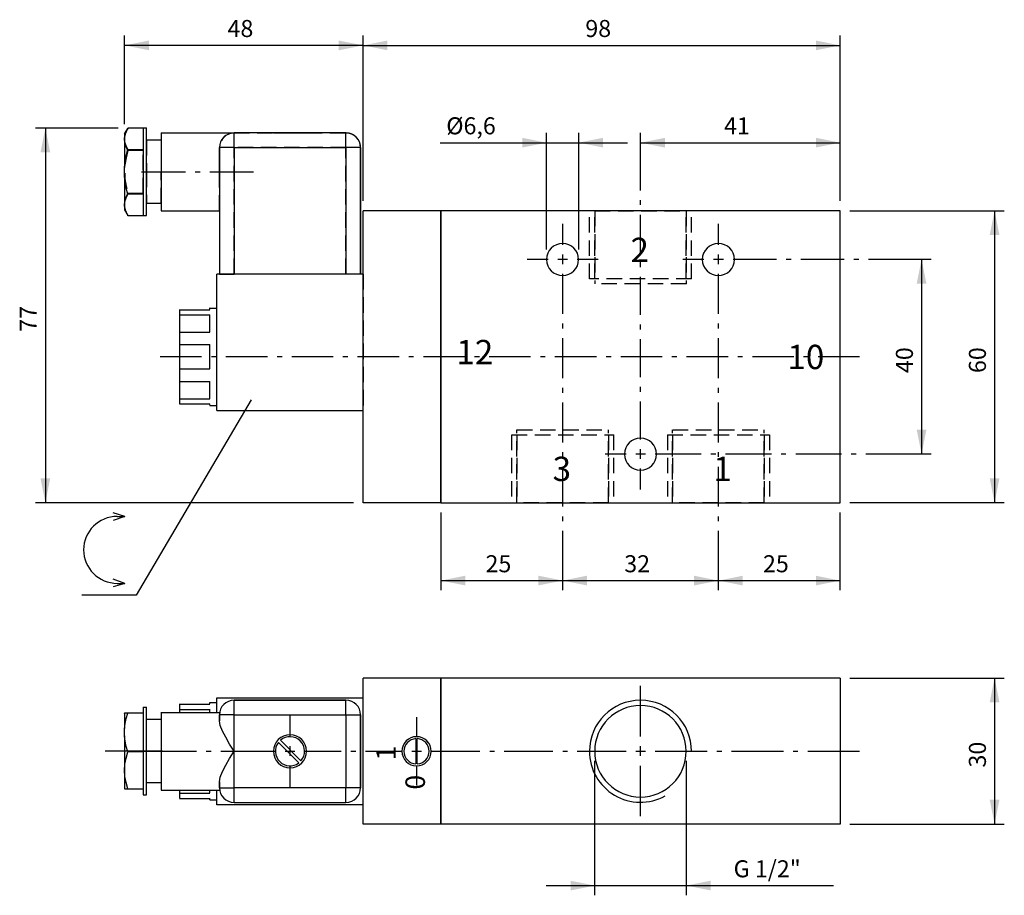
# Model space of a CAD drawing. Extents: x 112 to 314, y 85 to 265.
import ezdxf

# ---------------------------------------------------------------- set-up
doc = ezdxf.new("R2010")
doc.units = 0
doc.header["$LTSCALE"] = 25.4
doc.header["$MEASUREMENT"] = 0
doc.linetypes.add('HIDDEN', pattern=[0.1875, 0.125, -0.0625])
doc.layers.add('TEXT', color=8, linetype='Continuous')

# ---------------------------------------------------------------- blocks, each defined once
blk = doc.blocks.new('*B1')
at = {"color": 174, "linetype": 'Continuous'}
for p, q in [((133.281952, 241.826176), (133.949229, 242.981932)), ((133.431463, 241.748642), (133.948119, 242.978343)), ((133.947332, 242.976933), (133.974773, 243.025726)), ((137.081952, 243.025726), (133.974773, 243.025726)), ((137.081952, 243.059635), (137.081952, 238.637938)), ((137.781952, 243.026176), (137.081952, 243.026176)), ((137.781952, 240.774736), (137.781952, 243.059936)), ((133.281952, 241.860108), (133.281952, 234.95224)), ((137.781952, 234.060631), (137.781952, 240.774736)), ((140.781952, 242.06018), (140.781952, 240.66689)), ((140.781952, 242.026176), (155.781952, 242.026176)), ((155.781952, 239.060311), (155.781952, 242.06018)), ((178.781952, 242.026176), (155.781952, 242.026176)), ((178.781952, 239.060311), (178.781952, 242.06018)), ((140.781952, 240.526176), (137.781952, 240.526176)), ((140.781952, 240.66689), (140.781952, 234.060631)), ((152.781952, 239.026176), (152.781952, 236.810058)), ((155.807505, 239.026176), (152.807636, 239.026176)), ((155.781952, 239.026176), (178.781952, 239.026176)), ((155.781952, 239.026176), (155.781952, 213.026176)), ((178.781952, 239.026176), (178.781952, 213.026176)), ((181.807466, 239.026176), (178.807597, 239.026176)), ((181.781952, 239.026176), (181.781952, 213.026176)), ((181.781952, 213.026176), (181.781952, 239.026176)), ((133.974773, 238.603836), (137.081952, 238.603836)), ((137.081952, 238.637938), (137.081952, 234.060631)), ((133.281952, 233.134564), (133.281952, 234.917787)), ((133.281952, 233.169022), (133.281952, 226.261153)), ((137.081952, 234.060631), (137.081952, 229.483323)), ((137.781952, 227.346826), (137.781952, 234.060631)), ((140.781952, 234.060631), (140.781952, 227.454071)), ((152.781952, 231.242294), (152.781952, 213.026176)), ((137.081952, 229.448516), (133.974773, 229.448516)), ((137.081952, 229.483323), (137.081952, 225.061626)), ((140.781952, 227.526176), (137.781952, 227.526176)), ((137.781952, 225.061326), (137.781952, 227.346826)), ((140.781952, 227.454071), (140.781952, 226.061382)), ((133.281952, 226.226176), (133.949206, 225.070458)), ((133.948095, 225.074051), (133.431292, 226.304346)), ((133.974773, 225.026625), (133.947299, 225.075462)), ((137.081952, 225.026625), (133.974773, 225.026625)), ((137.781952, 225.026176), (137.081952, 225.026176)), ((140.781952, 226.026176), (152.781952, 226.026176)), ((198.281952, 226.026176), (182.281952, 226.026176)), ((182.281952, 166.026176), (182.281952, 226.026176)), ((198.281952, 166.026176), (198.281952, 226.026176)), ((280.281952, 226.026176), (198.281952, 226.026176)), ((198.281952, 226.026176), (198.281952, 166.026176)), ((280.281952, 166.026176), (280.281952, 226.026176)), ((152.281952, 185.026176), (152.281952, 213.026176)), ((182.281952, 213.026176), (152.281952, 213.026176)), ((144.581952, 205.744829), (144.581952, 204.67658)), ((144.581952, 205.708312), (150.781952, 205.708312)), ((144.581952, 204.640055), (150.781952, 204.640055)), ((144.581952, 204.640055), (144.581952, 201.104776)), ((150.781952, 205.744829), (150.781952, 206.06266)), ((150.781952, 206.026176), (152.281952, 206.026176)), ((150.781952, 201.141686), (150.781952, 204.67658)), ((144.581952, 201.141686), (144.581952, 198.56329)), ((144.581952, 201.104776), (150.781952, 201.104776)), ((144.581952, 198.526176), (144.581952, 193.526176)), ((144.581952, 198.526176), (150.781952, 198.526176)), ((150.781952, 197.559328), (150.781952, 198.56329)), ((150.781952, 193.563609), (150.781952, 197.559328)), ((144.581952, 193.563609), (144.581952, 190.984912)), ((144.581952, 193.526176), (150.781952, 193.526176)), ((144.581952, 190.947246), (144.581952, 187.411457)), ((144.581952, 190.947246), (150.781952, 190.947246)), ((150.781952, 187.449417), (150.781952, 190.984912)), ((144.581952, 187.449417), (144.581952, 186.381469)), ((144.581952, 187.411457), (150.781952, 187.411457)), ((144.581952, 186.343395), (150.781952, 186.343395)), ((150.781952, 186.064239), (150.781952, 186.381469)), ((150.781952, 186.026176), (152.281952, 186.026176)), ((152.281952, 185.026176), (182.281952, 185.026176)), ((198.281952, 166.026176), (182.281952, 166.026176)), ((198.281952, 166.026176), (280.281952, 166.026176))]:
    blk.add_line(p, q, dxfattribs=at)
at = {"color": 174, "linetype": 'HIDDEN'}
for p, q in [((133.974773, 243.025726), (133.945921, 242.976202)), ((137.081952, 243.025726), (137.081952, 238.448066)), ((155.781952, 239.060311), (155.781952, 242.06018)), ((155.781952, 242.026176), (163.881952, 242.026176)), ((163.881952, 242.026176), (164.282277, 242.026176)), ((164.282277, 242.026176), (165.304769, 242.026176)), ((167.281952, 242.026176), (165.304769, 242.026176)), ((165.304769, 242.026176), (167.281952, 242.026176)), ((169.099357, 242.026176), (167.281952, 242.026176)), ((167.281952, 242.026176), (169.099357, 242.026176)), ((169.538221, 242.026176), (169.099357, 242.026176)), ((169.099357, 242.026176), (169.538221, 242.026176)), ((169.538221, 242.026176), (170.281952, 242.026176)), ((170.281952, 242.026176), (170.681952, 242.026176)), ((170.681952, 242.026176), (178.781952, 242.026176)), ((178.781952, 239.060311), (178.781952, 242.06018)), ((137.781952, 240.560246), (137.781952, 234.060631)), ((140.781952, 240.560246), (140.781952, 234.060631)), ((152.781952, 239.060311), (152.781952, 236.844206)), ((152.781952, 236.810058), (152.781952, 239.026176)), ((155.807505, 239.026176), (152.807636, 239.026176)), ((155.781952, 213.026176), (155.781952, 239.026176)), ((178.781952, 239.026176), (155.781952, 239.026176)), ((178.781952, 213.026176), (178.781952, 239.026176)), ((181.807466, 239.026176), (178.807597, 239.026176)), ((181.781952, 239.026176), (181.781952, 213.026176)), ((137.081952, 238.448066), (133.974773, 238.448066)), ((137.081952, 229.604285), (137.081952, 238.448066)), ((137.781952, 234.060631), (137.781952, 227.561016)), ((140.781952, 227.561016), (140.781952, 234.060631)), ((152.781952, 226.061382), (152.781952, 231.277056)), ((152.781952, 231.242294), (152.781952, 226.026176)), ((137.081952, 229.604285), (133.974773, 229.604285)), ((137.081952, 229.604285), (137.081952, 225.026625)), ((133.945965, 225.076075), (133.974773, 225.026625)), ((152.781952, 226.026176), (152.781952, 213.026176)), ((228.801952, 212.026176), (228.801952, 226.026176)), ((228.801952, 212.026176), (228.801952, 226.026176)), ((249.78756, 226.026176), (228.827534, 226.026176)), ((229.881952, 226.026176), (229.881952, 211.026176)), ((229.881952, 226.026176), (229.881952, 211.026176)), ((229.881952, 212.026176), (229.881952, 226.026176)), ((229.881952, 212.026176), (229.881952, 226.026176)), ((229.907498, 226.026176), (248.707595, 226.026176)), ((248.681952, 212.026176), (248.681952, 226.026176)), ((248.681952, 226.026176), (248.681952, 211.026176)), ((248.681952, 226.026176), (248.681952, 211.026176)), ((248.681952, 212.026176), (248.681952, 226.026176)), ((249.761952, 212.026176), (249.761952, 226.026176)), ((249.761952, 212.026176), (249.761952, 226.026176)), ((152.807636, 213.026176), (155.807505, 213.026176)), ((178.781952, 213.026176), (155.781952, 213.026176)), ((181.807466, 213.026176), (178.807597, 213.026176)), ((182.281952, 213.026176), (182.281952, 185.026176)), ((249.78756, 212.026176), (228.827534, 212.026176)), ((248.707595, 211.026176), (229.907498, 211.026176)), ((144.581952, 204.64182), (150.781952, 204.64182)), ((150.781952, 201.107771), (150.781952, 204.64182)), ((152.281952, 196.063299), (152.281952, 206.06266)), ((144.581952, 201.107771), (150.781952, 201.107771)), ((144.581952, 198.529542), (150.781952, 198.529542)), ((150.781952, 193.529543), (150.781952, 198.529542)), ((152.281952, 186.064239), (152.281952, 196.063299)), ((144.581952, 193.529543), (150.781952, 193.529543)), ((144.581952, 190.950241), (150.781952, 190.950241)), ((150.781952, 187.413224), (150.781952, 190.950241)), ((144.581952, 187.413224), (150.781952, 187.413224)), ((212.801952, 180.026176), (212.801952, 166.026176)), ((212.801952, 180.026176), (212.801952, 166.026176)), ((212.827535, 180.026176), (233.78756, 180.026176)), ((213.881952, 166.026176), (213.881952, 181.026176)), ((213.881952, 166.026176), (213.881952, 181.026176)), ((213.881952, 180.026176), (213.881952, 166.026176)), ((213.881952, 180.026176), (213.881952, 166.026176)), ((213.907499, 181.026176), (232.707596, 181.026176)), ((232.681952, 166.026176), (232.681952, 181.026176)), ((232.681952, 166.026176), (232.681952, 181.026176)), ((232.681952, 180.026176), (232.681952, 166.026176)), ((232.681952, 180.026176), (232.681952, 166.026176)), ((233.761952, 180.026176), (233.761952, 166.026176)), ((233.761952, 180.026176), (233.761952, 166.026176)), ((244.801952, 180.026176), (244.801952, 166.026176)), ((244.801952, 180.026176), (244.801952, 166.026176)), ((244.827533, 180.026176), (265.787559, 180.026176)), ((245.881952, 166.026176), (245.881952, 181.026176)), ((245.881952, 166.026176), (245.881952, 181.026176)), ((245.881952, 180.026176), (245.881952, 166.026176)), ((245.881952, 180.026176), (245.881952, 166.026176)), ((245.907497, 181.026176), (264.707594, 181.026176)), ((264.681952, 166.026176), (264.681952, 181.026176)), ((264.681952, 166.026176), (264.681952, 181.026176)), ((264.681952, 180.026176), (264.681952, 166.026176)), ((264.681952, 180.026176), (264.681952, 166.026176)), ((265.761952, 180.026176), (265.761952, 166.026176)), ((265.761952, 180.026176), (265.761952, 166.026176)), ((212.827535, 166.026176), (233.78756, 166.026176)), ((232.707596, 166.026176), (213.907499, 166.026176)), ((244.827533, 166.026176), (265.787559, 166.026176)), ((264.707594, 166.026176), (245.907497, 166.026176))]:
    blk.add_line(p, q, dxfattribs=at)
at = {"color": 174, "linetype": 'HIDDEN', "flags": 128}
for points in [[(133.946011, 242.976356), (133.646872, 242.399319), (133.414118, 241.787906), (133.281952, 241.182702)], [(155.781952, 242.026176), (154.876636, 241.886316), (154.068331, 241.488594), (153.406483, 240.858428), (152.954658, 240.029373), (152.781952, 239.026176)], [(133.281952, 240.291091), (133.415073, 239.682732), (133.648155, 239.071657), (133.974773, 238.448066)], [(133.974773, 238.448066), (133.60867, 236.944796), (133.38057, 235.470806), (133.303639, 234.026413), (133.380526, 232.581967), (133.608619, 231.107815), (133.974773, 229.604285)], [(152.781952, 236.810058), (152.794512, 235.913323), (152.814917, 234.975169), (152.823912, 234.026176)], [(152.781952, 231.242294), (152.794512, 232.138995), (152.814917, 233.077149), (152.823912, 234.026176)], [(133.974773, 229.604285), (133.646872, 228.977878), (133.414118, 228.366465), (133.281952, 227.761261)], [(133.281952, 226.869649), (133.415073, 226.26129), (133.648155, 225.650216), (133.946051, 225.075926)]]:
    blk.add_lwpolyline(points, dxfattribs=at)
at = {"color": 174, "linetype": 'Continuous', "flags": 128}
for points in [[(133.974773, 238.603836), (133.608646, 239.355526), (133.380548, 240.092573), (133.303644, 240.814821), (133.380563, 241.53706), (133.431463, 241.748642)], [(133.281952, 234.917787), (133.415072, 236.134502), (133.648158, 237.356666), (133.974773, 238.603836)], [(152.823912, 234.026176), (152.814918, 234.975159), (152.794512, 235.913325), (152.781952, 236.810058)], [(133.974773, 229.448516), (133.646872, 230.701331), (133.414118, 231.924152), (133.281952, 233.134564)], [(152.823912, 234.026176), (152.814917, 233.077169), (152.794512, 232.139003), (152.781952, 231.242294)], [(133.431292, 226.304346), (133.380548, 226.515362), (133.303644, 227.23761), (133.380563, 227.95985), (133.608663, 228.696869), (133.974773, 229.448516)]]:
    blk.add_lwpolyline(points, dxfattribs=at)
at = {"color": 174, "linetype": 'Continuous'}
for centre, radius, start, end in [((155.781952, 239.026176), 3, -270, -180), ((178.781952, 239.026176), 3, 0, 90), ((223.281952, 216.026176), 3.3, 0, 180), ((255.281952, 216.026176), 3.3, 0, 180), ((223.281952, 216.026176), 3.3, -180, 0), ((255.281952, 216.026176), 3.3, -180, 0), ((239.281952, 176.026176), 3.3, 0, 180), ((239.281952, 176.026176), 3.3, -180, 0)]:
    blk.add_arc(centre, radius, start, end, dxfattribs=at)
at = {"color": 174, "linetype": 'HIDDEN'}
for centre, start, end in [((155.781952, 239.026176), 90, 180), ((178.781952, 239.026176), -288, -270), ((178.781952, 239.026176), -306, -288), ((178.781952, 239.026176), -324, -306), ((178.781952, 239.026176), -342, -324), ((178.781952, 239.026176), -360, -342)]:
    blk.add_arc(centre, 3, start, end, dxfattribs=at)
blk = doc.blocks.new('*B2')
at = {"color": 174, "linetype": 'Continuous'}
for p, q in [((198.281952, 129.957813), (182.281952, 129.957813)), ((182.281952, 99.957813), (182.281952, 129.957813)), ((198.281952, 99.957813), (198.281952, 129.957813)), ((198.281952, 129.957813), (198.281952, 99.957813)), ((280.281952, 129.957813), (198.281952, 129.957813)), ((280.281952, 129.957813), (280.281952, 99.957813)), ((152.281952, 125.957813), (182.281952, 125.957813)), ((152.281952, 122.957813), (152.281952, 125.957813)), ((155.781952, 122.500434), (155.781952, 125.500002)), ((155.781952, 125.457813), (178.781952, 125.457813)), ((178.781952, 125.457813), (155.781952, 125.457813)), ((178.781952, 122.500434), (178.781952, 125.500002)), ((137.081952, 124.000368), (137.081952, 122.838993)), ((137.781952, 123.957813), (137.081952, 123.957813)), ((137.781952, 123.957813), (137.081952, 123.957813)), ((137.781952, 121.714568), (137.781952, 124.000368)), ((144.581952, 124.681692), (144.581952, 123.612843)), ((144.581952, 124.639402), (150.781952, 124.639402)), ((144.581952, 123.570443), (150.781952, 123.570443)), ((144.581952, 123.570443), (144.581952, 122.957813)), ((150.781952, 124.887772), (150.781952, 125.000124)), ((150.781952, 124.957813), (151.281952, 124.957813)), ((150.781952, 124.681692), (150.781952, 124.887772)), ((150.781952, 123.026447), (150.781952, 123.612843)), ((151.281952, 124.957813), (152.281952, 124.957813)), ((151.281952, 124.957813), (152.281952, 124.957813)), ((133.281952, 122.757813), (133.380548, 122.928587)), ((133.281952, 122.800241), (133.281952, 119.647164)), ((133.329821, 122.796619), (133.406124, 122.796619)), ((137.081952, 122.796619), (133.974773, 122.796619)), ((137.081952, 122.838993), (137.081952, 114.910941)), ((137.781952, 108.287258), (137.781952, 121.714568)), ((140.781952, 121.457813), (137.781952, 121.457813)), ((140.781952, 121.457813), (137.781952, 121.457813)), ((140.781952, 123.000312), (140.781952, 121.606722)), ((140.781952, 122.957813), (152.823912, 122.957813)), ((140.781952, 122.957813), (152.823912, 122.957813)), ((140.781952, 121.606722), (140.781952, 108.394804)), ((152.781952, 121.202811), (152.781952, 122.457813)), ((152.781952, 122.457813), (152.781952, 121.202811)), ((155.807505, 122.457813), (152.807636, 122.457813)), ((155.781952, 122.457813), (178.781952, 122.457813)), ((155.781952, 114.957813), (155.781952, 122.457813)), ((178.781952, 122.457813), (178.781952, 107.457813)), ((178.807597, 122.457813), (181.807466, 122.457813)), ((181.781952, 107.457813), (181.781952, 122.457813)), ((181.781952, 122.457813), (181.781952, 107.457813)), ((133.281952, 118.060091), (133.281952, 119.604408)), ((133.281952, 118.10307), (133.281952, 107.252655)), ((193.13773, 117.55381), (193.13773, 112.361816)), ((193.426174, 112.361816), (193.426174, 117.55381)), ((164.895105, 116.775218), (169.099357, 112.570966)), ((169.538221, 112.98063), (165.304769, 117.214082)), ((137.081952, 114.86788), (133.974773, 114.86788)), ((137.081952, 114.910941), (137.081952, 107.252655)), ((155.781952, 107.457813), (155.781952, 114.957813)), ((133.974773, 107.20894), (137.081952, 107.20894)), ((137.081952, 107.252655), (137.081952, 106.001458)), ((140.781952, 108.457813), (137.781952, 108.457813)), ((140.781952, 108.457813), (137.781952, 108.457813)), ((137.781952, 106.001458), (137.781952, 108.287258)), ((140.781952, 108.394804), (140.781952, 107.001514)), ((152.781952, 107.457813), (152.781952, 108.712815)), ((152.781952, 108.712815), (152.781952, 107.457813)), ((152.807636, 107.457813), (155.807505, 107.457813)), ((155.781952, 104.501524), (155.781952, 107.501392)), ((178.781952, 107.457813), (155.781952, 107.457813)), ((178.781952, 104.501524), (178.781952, 107.501392)), ((181.807466, 107.457813), (178.807597, 107.457813)), ((137.781952, 105.957813), (137.081952, 105.957813)), ((137.781952, 105.957813), (137.081952, 105.957813)), ((140.781952, 106.957813), (152.823912, 106.957813)), ((140.781952, 106.957813), (152.823912, 106.957813)), ((144.581952, 106.957813), (144.581952, 106.343417)), ((144.581952, 106.387181), (144.581952, 105.319233)), ((144.581952, 106.343417), (150.781952, 106.343417)), ((144.581952, 105.275355), (150.781952, 105.275355)), ((150.781952, 106.387181), (150.781952, 106.975379)), ((150.781952, 105.114055), (150.781952, 105.319233)), ((152.281952, 103.957813), (152.281952, 106.957813)), ((150.781952, 105.001702), (150.781952, 105.114055)), ((150.781952, 104.957813), (151.281952, 104.957813)), ((151.281952, 104.957813), (152.281952, 104.957813)), ((182.281952, 103.957813), (152.281952, 103.957813)), ((155.781952, 104.457813), (178.781952, 104.457813)), ((198.281952, 99.957813), (182.281952, 99.957813)), ((280.281952, 99.957813), (198.281952, 99.957813))]:
    blk.add_line(p, q, dxfattribs=at)
at = {"color": 174, "linetype": 'Continuous', "flags": 128}
for points in [[(133.281952, 119.604408), (133.415073, 120.658116), (133.648155, 121.716529), (133.974773, 122.796619)], [(133.974773, 122.796619), (133.60867, 122.796619), (133.38057, 122.796619)], [(155.781952, 114.957813), (154.876636, 116.447173), (154.068331, 117.840922), (153.406483, 119.119583), (152.954658, 120.245688), (152.781952, 121.202811)], [(133.974773, 114.86788), (133.646872, 115.952849), (133.414118, 117.011847), (133.281952, 118.060091)], [(133.974773, 107.20894), (133.608646, 108.510907), (133.380548, 109.787508), (133.303644, 111.038479), (133.380563, 112.289434), (133.608663, 113.565989), (133.974773, 114.86788)], [(152.781952, 108.712815), (152.954295, 109.668777), (153.406095, 110.795216), (154.069166, 112.076207), (154.877696, 113.470223), (155.781952, 114.957813)], [(133.281952, 107.20894), (133.415072, 107.20894), (133.648158, 107.20894), (133.974773, 107.20894)]]:
    blk.add_lwpolyline(points, dxfattribs=at)
at = {"color": 174, "linetype": 'Continuous'}
for centre, radius, start, end in [((155.781952, 122.457813), 3, -270, -180), ((178.781952, 122.457813), 3, 0, 90), ((239.281952, 114.957813), 10.48, -360, -180), ((239.281952, 114.957813), 9.4, 0, 180), ((167.281952, 114.957813), 3.4, -270, -90), ((167.281952, 114.957813), 3, -41.228296, 131.228296), ((167.281952, 114.957813), 3.4, -90, 90), ((193.281952, 114.957813), 3, -270, -90), ((193.281952, 114.957813), 2.6, -266.82017, -93.17983), ((193.281952, 114.957813), 3, -90, 90), ((193.281952, 114.957813), 2.6, -86.82017, 86.82017), ((167.281952, 114.957813), 3, -217.286546, -52.713454), ((239.281952, 114.957813), 10.48, -180, -61.197359), ((239.281952, 114.957813), 9.4, -180, 0), ((155.781952, 107.457813), 3, -180, -90), ((178.781952, 107.457813), 3, -90, 0)]:
    blk.add_arc(centre, radius, start, end, dxfattribs=at)
blk = doc.blocks.new('*B3')
at = {"color": 172, "linetype": 'Continuous'}
for p, q in [((159.284108, 187.155335), (135.695509, 147.042065)), ((135.695509, 147.042065), (124.484108, 147.042065))]:
    blk.add_line(p, q, dxfattribs=at)
blk = doc.blocks.new('*B4')
at = {"color": 172, "linetype": 'Continuous'}
for p, q in [((133.365968, 163.237196), (130.965968, 163.955335)), ((133.365968, 163.237196), (130.965968, 162.355335)), ((131.765968, 163.237196), (133.365968, 163.237196)), ((133.365968, 149.473475), (130.965968, 150.355335)), ((133.365968, 149.473475), (130.965968, 148.755335)), ((131.765968, 149.473475), (133.365968, 149.473475))]:
    blk.add_line(p, q, dxfattribs=at)
blk.add_arc((131.765968, 156.355335), 6.88186, -270, -90, dxfattribs=at)
blk = doc.blocks.new('*B6')
at = {"color": 0, "linetype": 'Continuous'}
blk.add_line((312.025666, 226.061382), (312.025666, 166.065516), dxfattribs=at)
for points in [[(313.025723, 221.061702), (312.025666, 226.061382), (311.02561, 221.061702)], [(311.02561, 171.065197), (312.025666, 166.065516), (313.025723, 171.065197)]]:
    blk.add_solid(points, dxfattribs=at)
blk = doc.blocks.new('*B7')
at = {"color": 0, "linetype": 'Continuous'}
blk.add_line((297.025723, 216.062021), (297.025723, 176.064878), dxfattribs=at)
for points in [[(298.025479, 211.062341), (297.025723, 216.062021), (296.025667, 211.062341)], [(296.025667, 181.064558), (297.025723, 176.064878), (298.025479, 181.064558)]]:
    blk.add_solid(points, dxfattribs=at)
blk = doc.blocks.new('*B8')
at = {"color": 0, "linetype": 'Continuous'}
blk.add_line((223.307548, 150.040584), (255.307546, 150.040584), dxfattribs=at)
for points in [[(228.307528, 151.040339), (223.307548, 150.040584), (228.307528, 149.040527)], [(250.307565, 149.040527), (255.307546, 150.040584), (250.307565, 151.040339)]]:
    blk.add_solid(points, dxfattribs=at)
blk = doc.blocks.new('*B9')
at = {"color": 0, "linetype": 'Continuous'}
blk.add_line((198.307643, 150.040584), (223.307548, 150.040584), dxfattribs=at)
for points in [[(203.307624, 151.040339), (198.307643, 150.040584), (203.307624, 149.040527)], [(218.307567, 149.040527), (223.307548, 150.040584), (218.307567, 151.040339)]]:
    blk.add_solid(points, dxfattribs=at)
blk = doc.blocks.new('*B10')
at = {"color": 0, "linetype": 'Continuous'}
blk.add_line((255.307546, 150.040584), (280.30745, 150.040584), dxfattribs=at)
for points in [[(260.307527, 151.040339), (255.307546, 150.040584), (260.307527, 149.040527)], [(275.307469, 149.040527), (280.30745, 150.040584), (275.307469, 151.040339)]]:
    blk.add_solid(points, dxfattribs=at)
blk = doc.blocks.new('*B11')
at = {"color": 0, "linetype": 'Continuous'}
blk.add_line((182.307644, 260.032654), (280.30745, 260.032654), dxfattribs=at)
for points in [[(187.307625, 261.03241), (182.307644, 260.032654), (187.307625, 259.032598)], [(275.307469, 259.032598), (280.30745, 260.032654), (275.307469, 261.03241)]]:
    blk.add_solid(points, dxfattribs=at)
blk = doc.blocks.new('*B12')
at = {"color": 0, "linetype": 'Continuous'}
blk.add_line((239.307547, 240.033932), (280.30745, 240.033932), dxfattribs=at)
for points in [[(244.307528, 241.033988), (239.307547, 240.033932), (244.307528, 239.034176)], [(275.307469, 239.034176), (280.30745, 240.033932), (275.307469, 241.033988)]]:
    blk.add_solid(points, dxfattribs=at)
blk = doc.blocks.new('*B13')
at = {"color": 0, "linetype": 'Continuous'}
blk.add_line((312.025666, 129.999804), (312.025666, 100.002022), dxfattribs=at)
for points in [[(313.025723, 125.000124), (312.025666, 129.999804), (311.02561, 125.000124)], [(311.02561, 105.001702), (312.025666, 100.002022), (313.025723, 105.001702)]]:
    blk.add_solid(points, dxfattribs=at)
blk = doc.blocks.new('*B14')
at = {"color": 0, "linetype": 'Continuous'}
blk.add_line((198.096457, 240.033932), (236.607485, 240.033932), dxfattribs=at)
for points in [[(215.007591, 239.034176), (220.007572, 240.033932), (215.007591, 241.033988)], [(231.607504, 241.033988), (226.607523, 240.033932), (231.607504, 239.034176)]]:
    blk.add_solid(points, dxfattribs=at)
blk = doc.blocks.new('*B15')
at = {"color": 0, "linetype": 'Continuous'}
blk.add_line((219.907537, 87.359676), (278.921371, 87.359676), dxfattribs=at)
for points in [[(224.907517, 86.35962), (229.907498, 87.359676), (224.907517, 88.359432)], [(253.707576, 88.359432), (248.707595, 87.359676), (253.707576, 86.35962)]]:
    blk.add_solid(points, dxfattribs=at)
blk = doc.blocks.new('*B16')
at = {"color": 0, "linetype": 'Continuous'}
blk.add_line((182.307644, 260.032654), (133.30759, 260.032654), dxfattribs=at)
for points in [[(138.307571, 261.03241), (133.30759, 260.032654), (138.307571, 259.032598)], [(177.307663, 259.032598), (182.307644, 260.032654), (177.307663, 261.03241)]]:
    blk.add_solid(points, dxfattribs=at)
blk = doc.blocks.new('*B17')
at = {"color": 0, "linetype": 'Continuous'}
blk.add_line((117.025809, 243.059635), (117.025809, 166.065516), dxfattribs=at)
for points in [[(118.025565, 238.059955), (117.025809, 243.059635), (116.025753, 238.059955)], [(116.025753, 171.065197), (117.025809, 166.065516), (118.025565, 171.065197)]]:
    blk.add_solid(points, dxfattribs=at)
blk = doc.blocks.new('*B18')
at = {"color": 8, "linetype": 'Continuous'}
blk.add_line((220.007572, 218.061833), (220.007572, 242.034044), dxfattribs=at)
blk = doc.blocks.new('*B19')
at = {"color": 8, "linetype": 'Continuous'}
blk.add_line((229.907498, 85.359564), (229.907498, 113.000951), dxfattribs=at)
blk = doc.blocks.new('*B20')
at = {"color": 8, "linetype": 'Continuous'}
for p, q in [((280.30745, 228.061194), (280.30745, 262.032466)), ((280.30745, 148.040771), (280.30745, 164.065704))]:
    blk.add_line(p, q, dxfattribs=at)
blk = doc.blocks.new('*B21')
at = {"color": 8, "linetype": 'Continuous'}
for p, q in [((136.807637, 234.060631), (145.807543, 234.060631)), ((147.807655, 234.060631), (148.807712, 234.060631)), ((150.807524, 234.060631), (159.80773, 234.060631))]:
    blk.add_line(p, q, dxfattribs=at)
blk = doc.blocks.new('*B22')
at = {"color": 8, "linetype": 'Continuous'}
for p, q in [((239.307547, 118.000631), (239.307547, 128.399835)), ((239.307547, 101.601992), (239.307547, 112.001195))]:
    blk.add_line(p, q, dxfattribs=at)
blk = doc.blocks.new('*B23')
at = {"color": 8, "linetype": 'Continuous'}
for p, q in [((239.307547, 238.03412), (239.307547, 242.034044)), ((239.307547, 230.240049), (239.307547, 238.03412)), ((239.307547, 227.240181), (239.307547, 228.240237)), ((239.307547, 217.446299), (239.307547, 225.240369)), ((239.307547, 214.44643), (239.307547, 215.446186)), ((239.307547, 204.652247), (239.307547, 212.446618)), ((239.307547, 201.652379), (239.307547, 202.652435)), ((239.307547, 191.858497), (239.307547, 199.652567)), ((239.307547, 188.858628), (239.307547, 189.858685)), ((239.307547, 179.064746), (239.307547, 186.858816)), ((239.307547, 168.765278), (239.307547, 173.065009))]:
    blk.add_line(p, q, dxfattribs=at)
blk = doc.blocks.new('*B24')
at = {"color": 8, "linetype": 'Continuous'}
blk.add_line((198.307643, 148.040771), (198.307643, 164.065704), dxfattribs=at)
blk = doc.blocks.new('*B25')
at = {"color": 8, "linetype": 'Continuous'}
blk.add_line((248.707595, 85.359564), (248.707595, 113.000951), dxfattribs=at)
blk = doc.blocks.new('*B26')
at = {"color": 8, "linetype": 'Continuous'}
blk.add_line((115.025697, 243.059635), (132.000518, 243.059635), dxfattribs=at)
blk = doc.blocks.new('*B27')
at = {"color": 8, "linetype": 'Continuous'}
for p, q in [((136.807637, 115.000763), (148.057594, 115.000763)), ((150.057707, 115.000763), (151.057463, 115.000763)), ((153.057575, 115.000763), (164.307532, 115.000763)), ((170.30757, 115.000763), (177.807541, 115.000763)), ((179.807653, 115.000763), (180.80771, 115.000763)), ((182.807522, 115.000763), (190.307493, 115.000763)), ((196.30753, 115.000763), (206.307492, 115.000763)), ((208.307605, 115.000763), (209.307661, 115.000763)), ((211.307473, 115.000763), (221.307435, 115.000763)), ((223.307548, 115.000763), (224.307604, 115.000763)), ((226.307716, 115.000763), (236.307678, 115.000763)), ((242.307715, 115.000763), (252.974281, 115.000763)), ((254.974093, 115.000763), (255.97415, 115.000763)), ((257.974262, 115.000763), (268.640828, 115.000763)), ((270.640941, 115.000763), (271.640997, 115.000763)), ((273.640809, 115.000763), (284.307675, 115.000763))]:
    blk.add_line(p, q, dxfattribs=at)
blk = doc.blocks.new('*B28')
at = {"color": 8, "linetype": 'Continuous'}
for p, q in [((167.307701, 118.000631), (167.307701, 122.400398)), ((167.307701, 107.601428), (167.307701, 112.001195))]:
    blk.add_line(p, q, dxfattribs=at)
blk = doc.blocks.new('*B29')
at = {"color": 8, "linetype": 'Continuous'}
blk.add_line((226.607523, 218.061833), (226.607523, 242.034044), dxfattribs=at)
blk = doc.blocks.new('*B30')
at = {"color": 8, "linetype": 'Continuous'}
for p, q in [((255.307546, 219.061589), (255.307546, 223.36132)), ((255.307546, 204.857426), (255.307546, 213.062153)), ((255.307546, 201.857858), (255.307546, 202.857614)), ((255.307546, 191.653318), (255.307546, 199.857745)), ((255.307546, 188.65345), (255.307546, 189.653506)), ((255.307546, 178.448911), (255.307546, 186.653638)), ((255.307546, 175.449042), (255.307546, 176.449099)), ((255.307546, 165.244803), (255.307546, 173.44923)), ((255.307546, 162.244935), (255.307546, 163.244691)), ((255.307546, 152.040396), (255.307546, 160.245123)), ((255.307546, 148.040771), (255.307546, 152.040396))]:
    blk.add_line(p, q, dxfattribs=at)
blk = doc.blocks.new('*B31')
at = {"color": 8, "linetype": 'Continuous'}
blk.add_line((129.307666, 115.045824), (141.107669, 115.045824), dxfattribs=at)
blk = doc.blocks.new('*B32')
at = {"color": 8, "linetype": 'Continuous'}
blk.add_line((282.307563, 166.065516), (314.025478, 166.065516), dxfattribs=at)
blk = doc.blocks.new('*B33')
at = {"color": 8, "linetype": 'Continuous'}
for p, q in [((216.007648, 216.062021), (220.307679, 216.062021)), ((226.307716, 216.062021), (230.607448, 216.062021))]:
    blk.add_line(p, q, dxfattribs=at)
blk = doc.blocks.new('*B34')
at = {"color": 8, "linetype": 'Continuous'}
blk.add_line((133.30759, 243.85932), (133.30759, 262.032466), dxfattribs=at)
blk = doc.blocks.new('*B35')
at = {"color": 8, "linetype": 'Continuous'}
for p, q in [((193.307662, 118.000631), (193.307662, 122.000256)), ((193.307662, 108.00127), (193.307662, 112.001195))]:
    blk.add_line(p, q, dxfattribs=at)
blk = doc.blocks.new('*B36')
at = {"color": 8, "linetype": 'Continuous'}
blk.add_line((182.307644, 228.061194), (182.307644, 262.032466), dxfattribs=at)
blk = doc.blocks.new('*B37')
at = {"color": 8, "linetype": 'Continuous'}
blk.add_line((282.307563, 129.999804), (314.025478, 129.999804), dxfattribs=at)
blk = doc.blocks.new('*B38')
at = {"color": 8, "linetype": 'Continuous'}
for p, q in [((223.307548, 219.061589), (223.307548, 223.36132)), ((223.307548, 204.857426), (223.307548, 213.062153)), ((223.307548, 201.857858), (223.307548, 202.857614)), ((223.307548, 191.653318), (223.307548, 199.857745)), ((223.307548, 188.65345), (223.307548, 189.653506)), ((223.307548, 178.448911), (223.307548, 186.653638)), ((223.307548, 175.449042), (223.307548, 176.449099)), ((223.307548, 165.244803), (223.307548, 173.44923)), ((223.307548, 162.244935), (223.307548, 163.244691)), ((223.307548, 152.040396), (223.307548, 160.245123)), ((223.307548, 148.040771), (223.307548, 152.040396))]:
    blk.add_line(p, q, dxfattribs=at)
blk = doc.blocks.new('*B39')
at = {"color": 8, "linetype": 'Continuous'}
blk.add_line((115.025697, 166.065516), (180.307531, 166.065516), dxfattribs=at)
blk = doc.blocks.new('*B40')
at = {"color": 8, "linetype": 'Continuous'}
for p, q in [((232.007647, 176.064878), (236.307678, 176.064878)), ((242.307715, 176.064878), (251.737204, 176.064878)), ((253.737016, 176.064878), (254.737072, 176.064878)), ((256.737185, 176.064878), (266.166673, 176.064878)), ((268.166485, 176.064878), (269.166541, 176.064878)), ((271.166654, 176.064878), (280.596142, 176.064878)), ((282.595954, 176.064878), (283.59601, 176.064878)), ((285.596123, 176.064878), (295.025611, 176.064878)), ((295.025611, 176.064878), (299.025536, 176.064878))]:
    blk.add_line(p, q, dxfattribs=at)
blk = doc.blocks.new('*B41')
at = {"color": 8, "linetype": 'Continuous'}
for p, q in [((248.007646, 216.062021), (252.307677, 216.062021)), ((258.307414, 216.062021), (267.213593, 216.062021)), ((269.213705, 216.062021), (270.213461, 216.062021)), ((272.213573, 216.062021), (281.119452, 216.062021)), ((283.119564, 216.062021), (284.11962, 216.062021)), ((286.119432, 216.062021), (295.025611, 216.062021)), ((295.025611, 216.062021), (299.025536, 216.062021))]:
    blk.add_line(p, q, dxfattribs=at)
blk = doc.blocks.new('*B42')
at = {"color": 8, "linetype": 'Continuous'}
blk.add_line((282.307563, 100.002022), (314.025478, 100.002022), dxfattribs=at)
blk = doc.blocks.new('*B43')
at = {"color": 8, "linetype": 'Continuous'}
for p, q in [((140.607491, 196.062999), (149.125843, 196.062999)), ((151.125655, 196.062999), (152.125711, 196.062999)), ((154.125824, 196.062999), (162.643876, 196.062999)), ((164.643989, 196.062999), (165.644045, 196.062999)), ((167.643857, 196.062999), (176.16221, 196.062999)), ((178.162022, 196.062999), (179.162078, 196.062999)), ((181.16219, 196.062999), (189.680243, 196.062999)), ((191.680355, 196.062999), (192.680411, 196.062999)), ((194.680223, 196.062999), (203.198576, 196.062999)), ((205.198388, 196.062999), (206.198444, 196.062999)), ((208.198557, 196.062999), (216.716609, 196.062999)), ((218.716722, 196.062999), (219.716778, 196.062999)), ((221.71659, 196.062999), (230.234942, 196.062999)), ((232.234755, 196.062999), (233.234811, 196.062999)), ((235.234923, 196.062999), (243.752975, 196.062999)), ((245.753088, 196.062999), (246.753144, 196.062999)), ((248.752956, 196.062999), (257.271309, 196.062999)), ((259.271121, 196.062999), (260.271177, 196.062999)), ((262.27129, 196.062999), (270.789342, 196.062999)), ((272.789454, 196.062999), (273.789511, 196.062999)), ((275.789323, 196.062999), (284.307675, 196.062999))]:
    blk.add_line(p, q, dxfattribs=at)
blk = doc.blocks.new('*B44')
at = {"color": 8, "linetype": 'Continuous'}
blk.add_line((282.307563, 226.061382), (314.025478, 226.061382), dxfattribs=at)
blk = doc.blocks.new('*B45')
at = {"color": 6, "linetype": 'Continuous'}
for p, q in [((193.307662, 114.001007), (193.307662, 116.000819)), ((192.307606, 115.000763), (194.307718, 115.000763))]:
    blk.add_line(p, q, dxfattribs=at)
blk = doc.blocks.new('*B46')
at = {"color": 6, "linetype": 'Continuous'}
for p, q in [((167.307701, 114.001007), (167.307701, 116.000819)), ((166.307645, 115.000763), (168.307457, 115.000763))]:
    blk.add_line(p, q, dxfattribs=at)
blk = doc.blocks.new('*B47')
at = {"color": 6, "linetype": 'Continuous'}
for p, q in [((239.307547, 114.001007), (239.307547, 116.000819)), ((238.30749, 115.000763), (240.307603, 115.000763))]:
    blk.add_line(p, q, dxfattribs=at)
blk = doc.blocks.new('*B48')
at = {"color": 6, "linetype": 'Continuous'}
for p, q in [((238.30749, 176.064878), (240.307603, 176.064878)), ((239.307547, 175.064821), (239.307547, 177.064633))]:
    blk.add_line(p, q, dxfattribs=at)
blk = doc.blocks.new('*B49')
at = {"color": 6, "linetype": 'Continuous'}
for p, q in [((255.307546, 215.061965), (255.307546, 217.061777)), ((254.307489, 216.062021), (256.307602, 216.062021))]:
    blk.add_line(p, q, dxfattribs=at)
blk = doc.blocks.new('*B50')
at = {"color": 6, "linetype": 'Continuous'}
for p, q in [((223.307548, 215.061965), (223.307548, 217.061777)), ((222.307491, 216.062021), (224.307604, 216.062021))]:
    blk.add_line(p, q, dxfattribs=at)
blk = doc.blocks.new('*B51')
at = {"layer": 'TEXT', "color": 0, "linetype": 'Continuous'}
blk.add_text('12', height=5, dxfattribs=at).set_placement((201.471499, 194.5))
blk = doc.blocks.new('*B52')
at = {"layer": 'TEXT', "color": 0, "linetype": 'Continuous'}
blk.add_text('1', height=5, dxfattribs=at).set_placement((254.23575, 170.5))
blk = doc.blocks.new('*B53')
at = {"layer": 'TEXT', "color": 0, "linetype": 'Continuous'}
blk.add_text('2', height=5, dxfattribs=at).set_placement((237.23575, 215.5))
blk = doc.blocks.new('*B54')
at = {"layer": 'TEXT', "color": 0, "linetype": 'Continuous'}
blk.add_text('3', height=5, dxfattribs=at).set_placement((221.23575, 170.5))
blk = doc.blocks.new('*B55')
at = {"layer": 'TEXT', "color": 0, "linetype": 'Continuous'}
blk.add_text('10', height=5, dxfattribs=at).set_placement((269.471499, 193.5))
blk = doc.blocks.new('*B56')
at = {"layer": 'TEXT', "color": 0, "linetype": 'Continuous'}
blk.add_text('0', height=4, rotation=90, dxfattribs=at).set_placement((195, 107.0886))
blk = doc.blocks.new('*B57')
at = {"layer": 'TEXT', "color": 0, "linetype": 'Continuous'}
blk.add_text('1', height=4, rotation=90, dxfattribs=at).set_placement((189, 113.0886))
blk = doc.blocks.new('*B58')
at = {"layer": 'TEXT', "color": 0, "linetype": 'Continuous'}
blk.add_text('60', height=3.5, rotation=90, dxfattribs=at).set_placement((310.25, 192.692842))
blk = doc.blocks.new('*B59')
at = {"layer": 'TEXT', "color": 0, "linetype": 'Continuous'}
blk.add_text('40', height=3.5, rotation=90, dxfattribs=at).set_placement((295.25, 192.692842))
blk = doc.blocks.new('*B60')
at = {"layer": 'TEXT', "color": 0, "linetype": 'Continuous'}
blk.add_text('32', height=3.5, dxfattribs=at).set_placement((235.948619, 151.75))
blk = doc.blocks.new('*B61')
at = {"layer": 'TEXT', "color": 0, "linetype": 'Continuous'}
blk.add_text('25', height=3.5, dxfattribs=at).set_placement((207.448619, 151.75))
blk = doc.blocks.new('*B62')
at = {"layer": 'TEXT', "color": 0, "linetype": 'Continuous'}
blk.add_text('25', height=3.5, dxfattribs=at).set_placement((264.448619, 151.75))
blk = doc.blocks.new('*B63')
at = {"layer": 'TEXT', "color": 0, "linetype": 'Continuous'}
blk.add_text('98', height=3.5, dxfattribs=at).set_placement((227.948619, 261.75))
blk = doc.blocks.new('*B64')
at = {"layer": 'TEXT', "color": 0, "linetype": 'Continuous'}
blk.add_text('41', height=3.5, dxfattribs=at).set_placement((256.448619, 241.75))
blk = doc.blocks.new('*B65')
at = {"layer": 'TEXT', "color": 0, "linetype": 'Continuous'}
blk.add_text('30', height=3.5, rotation=90, dxfattribs=at).set_placement((310.25, 111.62448))
blk = doc.blocks.new('*B66')
at = {"layer": 'TEXT', "color": 0, "linetype": 'Continuous'}
blk.add_text('%%c6,6', height=3.5, dxfattribs=at).set_placement((199.383333, 241.75))
blk = doc.blocks.new('*B67')
at = {"layer": 'TEXT', "color": 0, "linetype": 'Continuous'}
blk.add_text('G 1/2"', height=3.5, dxfattribs=at).set_placement((258.416667, 89.064495))
blk = doc.blocks.new('*B68')
at = {"layer": 'TEXT', "color": 0, "linetype": 'Continuous'}
blk.add_text('48', height=3.5, dxfattribs=at).set_placement((154.448619, 261.75))
blk = doc.blocks.new('*B69')
at = {"layer": 'TEXT', "color": 0, "linetype": 'Continuous'}
blk.add_text('77', height=3.5, rotation=90, dxfattribs=at).set_placement((115.25, 201.192618))

msp = doc.modelspace()

# ---------------------------------------------------------------- block references
at = {"color": 8, "linetype": 'Continuous'}
for name in ['*B34', '*B36', '*B20', '*B26', '*B18', '*B29', '*B23', '*B21', '*B44', '*B38', '*B30', '*B33', '*B41', '*B43', '*B40', '*B39', '*B32', '*B24', '*B37', '*B22', '*B28', '*B35', '*B31', '*B27', '*B19', '*B25', '*B42']:
    msp.add_blockref(name, (0, 0), dxfattribs=at)
at = {"color": 0, "linetype": 'Continuous'}
for name in ['*B16', '*B11', '*B17', '*B14', '*B12', '*B6', '*B7', '*B9', '*B8', '*B10', '*B13', '*B15']:
    msp.add_blockref(name, (0, 0), dxfattribs=at)
at = {"color": 174, "linetype": 'Continuous'}
for name in ['*B1', '*B2']:
    msp.add_blockref(name, (0, 0), dxfattribs=at)
at = {"color": 6, "linetype": 'Continuous'}
for name in ['*B50', '*B49', '*B48', '*B46', '*B45', '*B47']:
    msp.add_blockref(name, (0, 0), dxfattribs=at)
at = {"color": 172, "linetype": 'Continuous'}
for name in ['*B3', '*B4']:
    msp.add_blockref(name, (0, 0), dxfattribs=at)
at = {"layer": 'TEXT', "color": 0, "linetype": 'Continuous'}
for name in ['*B68', '*B63', '*B66', '*B64', '*B53', '*B69', '*B51', '*B55', '*B59', '*B58', '*B54', '*B52', '*B61', '*B60', '*B62', '*B57', '*B65', '*B56', '*B67']:
    msp.add_blockref(name, (0, 0), dxfattribs=at)

doc.saveas('drawing.dxf')
